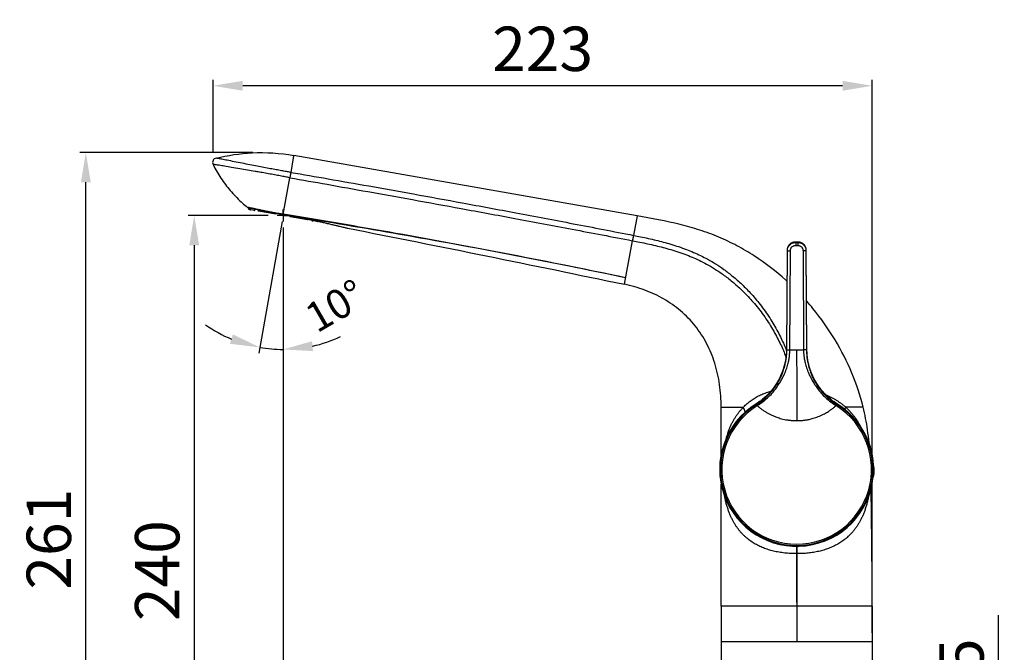
# Model space of a CAD drawing. Extents: x 1888 to 4618, y 511 to 2412.
# Drawn here: x 3298 to 3631, y 1430 to 1644 of the extents above; entities that cross this region are included whole.
import ezdxf

# ---------------------------------------------------------------- set-up
doc = ezdxf.new("R2010")
doc.units = 0
doc.header["$LTSCALE"] = 15
doc.header["$MEASUREMENT"] = 0
doc.header["$PDMODE"] = 4
doc.linetypes.add('CENTER', pattern=[0.6, 0.375, -0.075, 0.075, -0.075])
doc.layers.get('0').update_dxf_attribs({"linetype": 'CONTINUOUS'})
doc.layers.get('Defpoints').update_dxf_attribs({"linetype": 'CONTINUOUS'})
for name, color, linetype in [('_BLACK_HOLE', 7, 'CONTINUOUS'), ('AXIS', 7, 'CONTINUOUS'), ('DEF_LAYER_AXIS', 7, 'CONTINUOUS'), ('DEF_LAYER_ROUND_FEAT', 7, 'CONTINUOUS'), ('RUNDUNG', 7, 'CONTINUOUS')]:
    doc.layers.add(name, color=color, linetype=linetype)
doc.styles.add('ROMANS', font='romans')
doc.dimstyles.get("Standard").update_dxf_attribs({"dimtxt": 10, "dimasz": 10, "dimexe": 2, "dimexo": 2, "dimgap": 5, "dimtad": 1, "dimdec": 4, "dimzin": 0, "dimdsep": 46, "dimtxsty": 'ROMANS', "dimcen": 0, "dimclrd": 4, "dimclre": 4, "dimclrt": 3, "dimadec": 0, "dimazin": 0, "dimtfac": 1, "dimtdec": 4, "dimtmove": 0, "dimatfit": 3, "dimfxl": 1, "dimtolj": 1, "dimtzin": 0, "dimarcsym": 0})

# ---------------------------------------------------------------- blocks, each defined once
blk = doc.blocks.new('*D0')
at = {"color": 4, "lineweight": -2}
for p, q in [((3387.45, 1573.01), (3387.45, 1393.45)), ((3560.95, 1394.52), (3560.95, 1397.45)), ((3397.45, 1395.45), (3550.95, 1395.45))]:
    blk.add_line(p, q, dxfattribs=at)
at = {"color": 4}
for points in [[(3397.45, 1397.12), (3397.45, 1393.78), (3387.45, 1395.45)], [(3550.95, 1397.12), (3550.95, 1393.78), (3560.95, 1395.45)]]:
    blk.add_solid(points, dxfattribs=at)
at = {"layer": 'Defpoints', "color": 0}
for p in [(3387.45, 1575.01), (3560.95, 1395.45), (3560.95, 1392.52)]:
    blk.add_point(p, dxfattribs=at)
at = {"color": 3, "insert": (3474.2, 1407.95), "char_height": 15, "attachment_point": 5, "style": 'ROMANS'}
blk.add_mtext('\\A1;173.5', dxfattribs=at)
blk = doc.blocks.new('*D1')
at = {"color": 4, "lineweight": -2}
for p, q in [((3382.45, 1578.01), (3355.43, 1578.01)), ((3357.43, 1568.01), (3357.43, 1348.01)), ((3532.45, 1338.01), (3355.43, 1338.01))]:
    blk.add_line(p, q, dxfattribs=at)
at = {"color": 4}
for points in [[(3355.77, 1568.01), (3359.1, 1568.01), (3357.43, 1578.01)], [(3355.77, 1348.01), (3359.1, 1348.01), (3357.43, 1338.01)]]:
    blk.add_solid(points, dxfattribs=at)
at = {"layer": 'Defpoints', "color": 0}
for p in [(3384.45, 1578.01), (3357.43, 1338.01), (3534.45, 1338.01)]:
    blk.add_point(p, dxfattribs=at)
at = {"color": 3, "insert": (3344.93, 1458.01), "char_height": 15, "attachment_point": 5, "rotation": 90, "style": 'ROMANS'}
blk.add_mtext('\\A1;240', dxfattribs=at)
blk = doc.blocks.new('*D3')
at = {"color": 4, "lineweight": -2}
for p, q in [((3629.09, 1348.01), (3629.09, 1443.01)), ((3589.45, 1338.01), (3631.09, 1338.01)), ((3629.09, 1320.01), (3629.09, 1338.01)), ((3592.45, 1320.01), (3631.09, 1320.01)), ((3629.09, 1310.01), (3629.09, 1300.01))]:
    blk.add_line(p, q, dxfattribs=at)
at = {"color": 4}
for points in [[(3627.42, 1348.01), (3630.76, 1348.01), (3629.09, 1338.01)], [(3627.42, 1310.01), (3630.76, 1310.01), (3629.09, 1320.01)]]:
    blk.add_solid(points, dxfattribs=at)
at = {"layer": 'Defpoints', "color": 0}
for p in [(3587.45, 1338.01), (3590.45, 1320.01), (3629.09, 1320.01)]:
    blk.add_point(p, dxfattribs=at)
at = {"color": 3, "insert": (3616.59, 1400.51), "char_height": 15, "attachment_point": 5, "rotation": 90, "style": 'ROMANS'}
blk.add_mtext('\\A1;MAX.35', dxfattribs=at)
blk = doc.blocks.new('*D6')
at = {"color": 4, "lineweight": -2}
for p, q in [((3363.8, 1599.63), (3363.8, 1623.87)), ((3586.45, 1437.01), (3586.45, 1623.87)), ((3576.45, 1621.87), (3373.8, 1621.87))]:
    blk.add_line(p, q, dxfattribs=at)
at = {"color": 4}
for points in [[(3373.8, 1623.54), (3373.8, 1620.2), (3363.8, 1621.87)], [(3576.45, 1623.54), (3576.45, 1620.2), (3586.45, 1621.87)]]:
    blk.add_solid(points, dxfattribs=at)
at = {"layer": 'Defpoints', "color": 0}
for p in [(3363.8, 1621.87), (3363.8, 1597.63), (3586.45, 1435.01)]:
    blk.add_point(p, dxfattribs=at)
at = {"color": 3, "insert": (3475.13, 1634.37), "char_height": 15, "attachment_point": 5, "style": 'ROMANS'}
blk.add_mtext('\\A1;223', dxfattribs=at)
blk = doc.blocks.new('*D7')
at = {"color": 4, "lineweight": -2}
for p, q in [((3377.22, 1599.29), (3318.82, 1599.29)), ((3320.82, 1348.01), (3320.82, 1589.29)), ((3532.45, 1338.01), (3318.82, 1338.01))]:
    blk.add_line(p, q, dxfattribs=at)
at = {"color": 4}
for points in [[(3319.15, 1589.29), (3322.49, 1589.29), (3320.82, 1599.29)], [(3319.15, 1348.01), (3322.49, 1348.01), (3320.82, 1338.01)]]:
    blk.add_solid(points, dxfattribs=at)
at = {"layer": 'Defpoints', "color": 0}
for p in [(3320.82, 1599.29), (3379.22, 1599.29), (3534.45, 1338.01)]:
    blk.add_point(p, dxfattribs=at)
at = {"color": 3, "insert": (3308.32, 1468.65), "char_height": 15, "attachment_point": 5, "rotation": 90, "style": 'ROMANS'}
blk.add_mtext('\\A1;261', dxfattribs=at)
blk = doc.blocks.new('*D10')
at = {"color": 4}
for p, q in [((3387.1, 1576.04), (3379.25, 1531.49)), ((3387.45, 1574.01), (3387.45, 1530.77))]:
    blk.add_line(p, q, dxfattribs=at)
for start, end in [(234.6179, 247.3089), (282.6911, 295.3821), (260, 270)]:
    blk.add_arc((3387.45, 1578.01), 45.24, start, end, dxfattribs=at)
for points in [[(3370.47, 1537.87), (3369.53, 1534.67), (3379.6, 1533.46)], [(3397.57, 1532.22), (3397.21, 1535.53), (3387.45, 1532.77)]]:
    blk.add_solid(points, dxfattribs=at)
at = {"layer": 'Defpoints', "color": 0}
for p in [(3389.71, 1590.81), (3387.45, 1578.01), (3387.53, 1578.43), (3387.45, 1576.01), (3382.2, 1533.07)]:
    blk.add_point(p, dxfattribs=at)
at = {"color": 3, "insert": (3405.1, 1547.51), "char_height": 10, "attachment_point": 5, "rotation": 30.0619, "style": 'ROMANS'}
blk.add_mtext('\\A1;10°', dxfattribs=at)

msp = doc.modelspace()

# ---------------------------------------------------------------- linework, layer by layer
at = {"color": 7, "linetype": 'Continuous'}
for p, q in [((3375.78, 1580.66), (3375.74, 1580.38)), ((3377.63, 1579.74), (3375.98, 1580.03)), ((3376.24, 1580.59), (3376.19, 1580.3)), ((3378.01, 1580.22), (3377.97, 1579.98)), ((3378.02, 1580.22), (3378.12, 1580.2)), ((3379.07, 1579.97), (3379.04, 1579.8)), ((3384.98, 1578.44), (3379.2, 1579.46)), ((3379.96, 1579.76), (3379.94, 1579.64)), ((3379.97, 1579.76), (3380.38, 1579.66)), ((3380.38, 1579.66), (3384.29, 1578.97)), ((3384.67, 1578.9), (3384.66, 1578.8)), ((3385.12, 1578.82), (3385.1, 1578.73)), ((3389.92, 1577.96), (3389.9, 1577.88)), ((3395.7, 1576.55), (3389.92, 1577.57)), ((3390.91, 1577.77), (3390.9, 1577.7)), ((3391.54, 1577.65), (3391.53, 1577.59)), ((3395.76, 1576.83), (3395.96, 1576.79)), ((3397.26, 1576.52), (3397.54, 1576.46)), ((3397.27, 1576.28), (3397.45, 1576.24)), ((3398.92, 1575.98), (3397.51, 1576.23)), ((3397.54, 1576.46), (3397.56, 1576.45)), ((3397.56, 1576.45), (3397.72, 1576.42)), ((3398.67, 1576.22), (3398.79, 1576.19)), ((3398.79, 1576.19), (3398.95, 1576.15)), ((3398.95, 1576.15), (3398.96, 1576.15)), ((3398.96, 1576.15), (3399.24, 1576.09)), ((3399.24, 1576.09), (3399.58, 1576.02)), ((3561.4, 1569.04), (3560.5, 1569.04)), ((3557.7, 1566.26), (3557.53, 1532.82)), ((3564.38, 1532.82), (3564.2, 1566.26)), ((3535.45, 1497.09), (3535.44, 1513.27)), ((3535.45, 1446.01), (3535.45, 1487.23)), ((3535.45, 1446.01), (3535.45, 1338.01)), ((3584.27, 1446.01), (3560.95, 1446.01)), ((3586.45, 1446.01), (3586.45, 1338.01)), ((3586.45, 1434.01), (3535.45, 1434.01))]:
    msp.add_line(p, q, dxfattribs=at)
at = {"color": 9, "linetype": 'Continuous'}
for p, q in [((3375.74, 1580.38), (3376.19, 1580.3)), ((3379.94, 1579.64), (3384.66, 1578.8)), ((3387.52, 1578.39), (3387.53, 1578.43)), ((3390.9, 1577.7), (3389.9, 1577.88)), ((3391.53, 1577.59), (3395.13, 1576.96)), ((3560.61, 1568.93), (3560.5, 1569.04)), ((3560.61, 1568.93), (3560.61, 1567.93)), ((3560.61, 1568.93), (3561.29, 1568.93)), ((3560.61, 1567.93), (3561.29, 1567.93)), ((3561.29, 1568.93), (3561.4, 1569.04)), ((3561.29, 1568.93), (3561.29, 1567.93)), ((3557.63, 1532.63), (3557.81, 1566.15)), ((3557.81, 1566.15), (3557.7, 1566.26)), ((3557.81, 1566.15), (3558.81, 1566.14)), ((3558.63, 1532.63), (3558.81, 1566.14)), ((3564.09, 1566.15), (3563.09, 1566.14)), ((3563.09, 1566.14), (3563.27, 1532.63)), ((3564.09, 1566.15), (3564.2, 1566.26)), ((3564.09, 1566.15), (3564.27, 1532.63)), ((3557.53, 1532.82), (3557.63, 1532.63)), ((3557.63, 1532.63), (3558.63, 1532.63)), ((3557.63, 1532.62), (3557.63, 1532.63)), ((3557.63, 1532.62), (3558.63, 1532.62)), ((3558.63, 1532.62), (3558.63, 1532.63)), ((3558.63, 1532.62), (3563.27, 1532.62)), ((3564.27, 1532.63), (3563.27, 1532.63)), ((3563.27, 1532.63), (3563.27, 1532.62)), ((3564.27, 1532.62), (3563.27, 1532.62)), ((3564.27, 1532.63), (3564.38, 1532.82)), ((3564.27, 1532.63), (3564.27, 1532.62)), ((3564.45, 1531.17), (3564.44, 1531.27)), ((3565.55, 1525.84), (3565.53, 1525.9)), ((3565.96, 1524.75), (3565.94, 1524.79)), ((3566.38, 1523.76), (3566.37, 1523.79)), ((3554.15, 1521.25), (3554.14, 1521.23)), ((3555.11, 1522.91), (3555.11, 1522.91)), ((3566.78, 1522.94), (3566.78, 1522.95)), ((3567.75, 1521.24), (3567.72, 1521.3)), ((3551.74, 1518.11), (3551.74, 1518.11)), ((3553, 1519.6), (3552.98, 1519.57)), ((3568.91, 1519.59), (3568.88, 1519.62)), ((3570.16, 1518.11), (3570.16, 1518.11)), ((3547.17, 1514.3), (3547.3, 1514.09)), ((3547.3, 1514.09), (3547.4, 1514.15)), ((3547.3, 1514.09), (3547.54, 1513.71)), ((3547.54, 1513.71), (3547.64, 1513.78)), ((3574.26, 1513.78), (3574.37, 1513.71)), ((3574.6, 1514.09), (3574.37, 1513.71)), ((3574.5, 1514.15), (3574.6, 1514.09)), ((3574.6, 1514.09), (3574.73, 1514.3)), ((3560.95, 1446.01), (3535.45, 1446.01)), ((3560.95, 1446.01), (3560.95, 1434.01)), ((3586.45, 1446.01), (3584.27, 1446.01))]:
    msp.add_line(p, q, dxfattribs=at)
at = {"color": 7, "linetype": 'Continuous'}
for points in [[(3560.5, 1569.04), (3560.1, 1569.01), (3559.61, 1568.9), (3559.14, 1568.69), (3558.72, 1568.4), (3558.36, 1568.04), (3558.07, 1567.63), (3557.86, 1567.16), (3557.73, 1566.67), (3557.7, 1566.26)], [(3564.2, 1566.26), (3564.17, 1566.66), (3564.05, 1567.15), (3563.84, 1567.62), (3563.55, 1568.04), (3563.19, 1568.4), (3562.77, 1568.68), (3562.31, 1568.89), (3561.81, 1569.01), (3561.4, 1569.04)], [(3557.53, 1532.82), (3557.47, 1531.34), (3557.31, 1529.86), (3557.07, 1528.48), (3556.76, 1527.19), (3556.4, 1525.98), (3555.99, 1524.86), (3555.54, 1523.81), (3555.11, 1522.91)], [(3566.78, 1522.95), (3566.37, 1523.78), (3565.95, 1524.77), (3565.55, 1525.86), (3565.18, 1527.03), (3564.87, 1528.32), (3564.61, 1529.71), (3564.44, 1531.24), (3564.38, 1532.82)], [(3555.11, 1522.91), (3554.15, 1521.24), (3552.99, 1519.58), (3551.74, 1518.11)], [(3570.16, 1518.11), (3568.9, 1519.6), (3567.74, 1521.26), (3566.78, 1522.95)]]:
    msp.add_lwpolyline(points, dxfattribs=at)
for centre, radius, start, end in [((3376.63, 1582.36), 2, 229.6466, 236.78), ((3376.03, 1580.33), 0.3, 170, 260), ((3398.98, 1576.28), 0.3, 260, 321.9089), ((3560.95, 1492.26), 26, 122.0035, 354.3639), ((3560.95, 1492.26), 26, 3.0278, 57.9965)]:
    msp.add_arc(centre, radius, start, end, dxfattribs=at)
at = {"color": 9, "linetype": 'Continuous'}
for radius, start, end in [(25.74, 122.0161, 57.9839), (25.3, 122.016, 57.984), (26, 2.7878, 3.0278), (26, 354.3639, 354.4634)]:
    msp.add_arc((3560.95, 1492.26), radius, start, end, dxfattribs=at)
at = {"color": 7, "linetype": 'Continuous'}
for points, start_tangent, end_tangent in [([(3375.54, 1580.69), (3375.63, 1580.68)], (0.994568, -0.104086), (0.992714, -0.120493)), ([(3375.63, 1580.68), (3375.78, 1580.66)], (0.992714, -0.120493), (0.990268, -0.139174)), ([(3375.78, 1580.66), (3375.95, 1580.64)], (0.990268, -0.139174), (0.988106, -0.153777)), ([(3375.95, 1580.64), (3376.48, 1580.55), (3377.21, 1580.4), (3378.02, 1580.22)], (0.988106, -0.153777), (0.974788, -0.223134)), ([(3376.19, 1580.3), (3376.2, 1580.14), (3376.29, 1580.02), (3376.42, 1579.95)], (-0.173648, -0.984808), (0.984808, -0.173648)), ([(3377.63, 1579.74), (3377.78, 1579.75), (3377.9, 1579.84), (3377.97, 1579.98)], (0.984808, -0.173648), (0.173648, 0.984808)), ([(3378.12, 1580.2), (3379.19, 1579.95), (3379.97, 1579.76)], (0.974435, -0.22467), (0.97235, -0.233529)), ([(3379.04, 1579.8), (3379.04, 1579.64), (3379.1, 1579.52), (3379.2, 1579.46)], (-0.173648, -0.984808), (0.984808, -0.173648)), ([(3379.94, 1579.64), (3379.94, 1579.48), (3379.99, 1579.36), (3380.08, 1579.31)], (-0.173648, -0.984808), (0.984808, -0.173648)), ([(3384.29, 1578.97), (3385.37, 1578.77), (3386.47, 1578.57), (3387.52, 1578.39)], (0.982974, -0.183744), (0.985485, -0.169761)), ([(3384.66, 1578.8), (3384.64, 1578.66), (3384.65, 1578.54), (3384.68, 1578.5)], (-0.173648, -0.984808), (0.984808, -0.173648)), ([(3384.98, 1578.44), (3385.02, 1578.48), (3385.07, 1578.58), (3385.1, 1578.73)], (0.984808, -0.173648), (0.173648, 0.984808)), ([(3387.52, 1578.39), (3388.03, 1578.3), (3388.5, 1578.22), (3388.92, 1578.14), (3389.31, 1578.07), (3389.66, 1578.01), (3389.97, 1577.95), (3390.27, 1577.89), (3390.53, 1577.84), (3390.78, 1577.8), (3391.02, 1577.75), (3391.24, 1577.71), (3391.44, 1577.67), (3391.64, 1577.63), (3391.83, 1577.6), (3392, 1577.57), (3392.16, 1577.53), (3392.31, 1577.5), (3392.46, 1577.48), (3392.59, 1577.45), (3392.72, 1577.43), (3392.83, 1577.41), (3392.94, 1577.39)], (0.985484, -0.169768), (0.982677, -0.185328)), ([(3389.92, 1577.57), (3389.89, 1577.62), (3389.89, 1577.73), (3389.9, 1577.88)], (-0.984808, 0.173648), (0.173648, 0.984808)), ([(3390.95, 1577.39), (3390.9, 1577.44), (3390.88, 1577.55), (3390.9, 1577.7)], (-0.984808, 0.173648), (0.173648, 0.984808)), ([(3391.53, 1577.59), (3391.49, 1577.45), (3391.43, 1577.35), (3391.38, 1577.32)], (-0.173648, -0.984808), (-0.984808, 0.173648)), ([(3392.94, 1577.39), (3393.85, 1577.21), (3394.74, 1577.04), (3394.86, 1577.01)], (0.982677, -0.185328), (0.980689, -0.195575)), ([(3394.86, 1577.01), (3395.62, 1576.86), (3395.76, 1576.83)], (0.980689, -0.195575), (0.979765, -0.200152)), ([(3395.96, 1576.79), (3395.91, 1576.67), (3395.82, 1576.57), (3395.7, 1576.55)], (-0.225536, -0.974235), (-0.984808, 0.173648)), ([(3395.96, 1576.79), (3396.54, 1576.67), (3397.26, 1576.52)], (0.979559, -0.201157), (0.978276, -0.207305)), ([(3397.15, 1576.33), (3397.14, 1576.34), (3397.05, 1576.47), (3397.04, 1576.56)], (-0.800161, 0.599786), (-0.012816, 0.999918)), ([(3397.27, 1576.28), (3397.15, 1576.33)], (-0.984808, 0.173648), (-0.800161, 0.599786)), ([(3397.51, 1576.23), (3397.38, 1576.3), (3397.29, 1576.43), (3397.27, 1576.51)], (-0.984808, 0.173648), (-0.045259, 0.998975)), ([(3397.72, 1576.42), (3398.67, 1576.22)], (0.977845, -0.209331), (0.976975, -0.213355)), ([(3398.9, 1576.03), (3398.75, 1576.02)], (-0.938209, -0.34607), (-0.984808, 0.173648)), ([(3399.04, 1576.13), (3399.03, 1576.12), (3398.9, 1576.03)], (-0.589877, -0.807493), (-0.938209, -0.34607)), ([(3399.58, 1576.02), (3399.95, 1575.93), (3401.33, 1575.62), (3402.75, 1575.29), (3404.14, 1574.97), (3405.41, 1574.67), (3406.48, 1574.41), (3407.34, 1574.21), (3408, 1574.05), (3408.52, 1573.92), (3408.92, 1573.83), (3409.19, 1573.77), (3409.34, 1573.74), (3409.38, 1573.73)], (0.9762, -0.216871), (0.977722, -0.209905)), ([(3409.38, 1573.73), (3502.76, 1554.78)], (0.981202, -0.192985), (0.978823, -0.204708)), ([(3550.67, 1517.01), (3550.12, 1516.51), (3549.56, 1516.03), (3548.99, 1515.57), (3548.4, 1515.13), (3547.79, 1514.71), (3547.17, 1514.3)], (-0.725005, -0.688743), (-0.848015, -0.529972)), ([(3551.74, 1518.11), (3551.57, 1517.92), (3551.38, 1517.72), (3551.17, 1517.51), (3550.93, 1517.27), (3550.67, 1517.01)], (-0.677194, -0.735805), (-0.725006, -0.688742)), ([(3571.24, 1517.01), (3570.97, 1517.27), (3570.73, 1517.51), (3570.52, 1517.72), (3570.33, 1517.92), (3570.16, 1518.11)], (-0.725006, 0.688742), (-0.677194, 0.735805)), ([(3574.73, 1514.3), (3574.11, 1514.71), (3573.5, 1515.13), (3572.91, 1515.57), (3572.33, 1516.04), (3571.77, 1516.52), (3571.24, 1517.01)], (-0.848015, 0.529972), (-0.725005, 0.688743)), ([(3585.4, 1501.27), (3584.89, 1505.6), (3583.41, 1513.27)], (-0.096034, 0.995378), (-0.242525, 0.970145)), ([(3586.45, 1446.01), (3586.36, 1464.5), (3586.26, 1473.74), (3586.21, 1478.37), (3586.15, 1483.01), (3586.11, 1485.8)], (0, 1), (-0.015051, 0.999887))]:
    msp.add_spline(points, degree=3, dxfattribs=dict(at, start_tangent=start_tangent, end_tangent=end_tangent))
at = {"color": 9, "linetype": 'Continuous'}
for points, start_tangent, end_tangent in [([(3503.17, 1556.98), (3466.08, 1564.44), (3429.17, 1571.24), (3392.94, 1577.39)], (-0.978714, 0.205231), (-0.986908, 0.161287)), ([(3560.5, 1569.04), (3560.35, 1569.04), (3560.19, 1569.02), (3560.03, 1569), (3559.88, 1568.97), (3559.73, 1568.93), (3559.58, 1568.89), (3559.43, 1568.83), (3559.29, 1568.77), (3559.15, 1568.7), (3559.02, 1568.62), (3558.89, 1568.53), (3558.76, 1568.44), (3558.64, 1568.33), (3558.53, 1568.23), (3558.42, 1568.11), (3558.32, 1567.99), (3558.22, 1567.87), (3558.14, 1567.74), (3558.06, 1567.61), (3557.98, 1567.47), (3557.92, 1567.32), (3557.86, 1567.18), (3557.81, 1567.03), (3557.77, 1566.88), (3557.74, 1566.72), (3557.72, 1566.57), (3557.71, 1566.41), (3557.7, 1566.26)], (-1, -0.000027), (-0.005262, -0.999986)), ([(3557.81, 1566.15), (3557.85, 1566.63), (3557.98, 1567.1), (3558.19, 1567.54), (3558.47, 1567.94), (3558.82, 1568.28), (3559.21, 1568.56), (3559.66, 1568.77), (3560.13, 1568.89), (3560.61, 1568.93)], (0.005287, 0.999986), (1, 0.00005)), ([(3558.81, 1566.14), (3558.84, 1566.45), (3558.92, 1566.76), (3559.05, 1567.04), (3559.23, 1567.29), (3559.46, 1567.52), (3559.71, 1567.69), (3560, 1567.83), (3560.3, 1567.91), (3560.61, 1567.93)], (0.005338, 0.999986), (1, 0.000102)), ([(3561.29, 1568.93), (3561.78, 1568.89), (3562.25, 1568.77), (3562.69, 1568.56), (3563.09, 1568.28), (3563.43, 1567.94), (3563.71, 1567.54), (3563.92, 1567.1), (3564.05, 1566.63), (3564.09, 1566.15)], (1, -0.000051), (0.005286, -0.999986)), ([(3561.29, 1567.93), (3561.6, 1567.91), (3561.91, 1567.83), (3562.19, 1567.69), (3562.45, 1567.52), (3562.67, 1567.29), (3562.85, 1567.04), (3562.98, 1566.76), (3563.06, 1566.45), (3563.09, 1566.14)], (1, -0.000102), (0.005338, -0.999986)), ([(3564.2, 1566.26), (3564.2, 1566.41), (3564.18, 1566.57), (3564.16, 1566.72), (3564.13, 1566.88), (3564.09, 1567.03), (3564.04, 1567.18), (3563.98, 1567.32), (3563.92, 1567.47), (3563.85, 1567.61), (3563.77, 1567.74), (3563.68, 1567.87), (3563.59, 1567.99), (3563.48, 1568.11), (3563.38, 1568.23), (3563.26, 1568.33), (3563.14, 1568.44), (3563.02, 1568.53), (3562.89, 1568.62), (3562.75, 1568.7), (3562.61, 1568.77), (3562.47, 1568.83), (3562.32, 1568.89), (3562.17, 1568.93), (3562.02, 1568.97), (3561.87, 1569), (3561.71, 1569.02), (3561.56, 1569.04), (3561.4, 1569.04)], (-0.005263, 0.999986), (-1, 0.000026)), ([(3547.4, 1514.15), (3549.02, 1515.27), (3550.8, 1516.79), (3552.26, 1518.33), (3553.43, 1519.79), (3554.36, 1521.18), (3555.09, 1522.46), (3555.67, 1523.64), (3556.13, 1524.75), (3556.5, 1525.75), (3556.78, 1526.67), (3557.01, 1527.52), (3557.19, 1528.32), (3557.32, 1529.04), (3557.42, 1529.71), (3557.5, 1530.31), (3557.55, 1530.86), (3557.59, 1531.35), (3557.62, 1531.81), (3557.63, 1532.23), (3557.63, 1532.62)], (0.845108, 0.534596), (0.005657, 0.999984)), ([(3547.64, 1513.78), (3549.3, 1514.91), (3551.13, 1516.45), (3552.66, 1518), (3553.87, 1519.48), (3554.86, 1520.89), (3555.64, 1522.18), (3556.29, 1523.39), (3556.82, 1524.52), (3557.24, 1525.54), (3557.58, 1526.48), (3557.86, 1527.36), (3558.08, 1528.18), (3558.25, 1528.93), (3558.38, 1529.61), (3558.47, 1530.23), (3558.54, 1530.8), (3558.58, 1531.31), (3558.61, 1531.78), (3558.63, 1532.21), (3558.63, 1532.62)], (0.850074, 0.526663), (0.005751, 0.999983)), ([(3557.47, 1531.34), (3557.4, 1530.61), (3557.31, 1529.87), (3557.2, 1529.14), (3557.06, 1528.42), (3556.89, 1527.7), (3556.71, 1526.99), (3556.51, 1526.33), (3556.33, 1525.77), (3556.15, 1525.27), (3555.99, 1524.85), (3555.84, 1524.48), (3555.7, 1524.15), (3555.57, 1523.86), (3555.54, 1523.8)], (-0.072508, -0.997368), (-0.416858, -0.908972)), ([(3557.53, 1532.82), (3557.51, 1532.08), (3557.47, 1531.34)], (-0.00523, -0.999986), (-0.072508, -0.997368)), ([(3560.92, 1532.62), (3560.95, 1525.71), (3560.96, 1519.21), (3560.96, 1513.44), (3560.95, 1508.7)], (0.004367, -0.99999), (-0.002787, -0.999996)), ([(3563.27, 1532.62), (3563.27, 1532.22), (3563.29, 1531.79), (3563.32, 1531.32), (3563.36, 1530.81), (3563.43, 1530.25), (3563.52, 1529.64), (3563.65, 1528.96), (3563.81, 1528.21), (3564.03, 1527.4), (3564.31, 1526.52), (3564.65, 1525.59), (3565.07, 1524.56), (3565.59, 1523.44), (3566.23, 1522.23), (3567.02, 1520.93), (3568, 1519.53), (3569.21, 1518.05), (3570.72, 1516.49), (3572.56, 1514.94), (3574.26, 1513.78)], (0.00575, -0.999983), (0.850072, -0.526667)), ([(3564.27, 1532.62), (3564.27, 1532.23), (3564.29, 1531.82), (3564.31, 1531.37), (3564.35, 1530.87), (3564.4, 1530.33), (3564.47, 1529.73), (3564.58, 1529.08), (3564.71, 1528.35), (3564.89, 1527.56), (3565.11, 1526.71), (3565.39, 1525.8), (3565.75, 1524.79), (3566.21, 1523.69), (3566.79, 1522.5), (3567.52, 1521.23), (3568.44, 1519.84), (3569.6, 1518.38), (3571.06, 1516.83), (3572.85, 1515.3), (3574.5, 1514.15)], (0.005657, -0.999984), (0.845107, -0.534598)), ([(3564.44, 1531.27), (3564.43, 1531.36), (3564.39, 1532.09), (3564.38, 1532.82)], (-0.075642, 0.997135), (-0.00523, 0.999986)), ([(3564.61, 1529.76), (3564.59, 1529.9), (3564.5, 1530.63), (3564.45, 1531.17)], (-0.144169, 0.989553), (-0.080305, 0.99677)), ([(3564.63, 1529.62), (3564.61, 1529.76)], (-0.150828, 0.98856), (-0.144169, 0.989553)), ([(3564.86, 1528.36), (3564.84, 1528.46), (3564.7, 1529.18), (3564.63, 1529.62)], (-0.208048, 0.978119), (-0.150828, 0.98856)), ([(3564.89, 1528.22), (3564.86, 1528.36)], (-0.214189, 0.976792), (-0.208048, 0.978119)), ([(3565.53, 1525.9), (3565.38, 1526.37), (3565.18, 1527.03), (3565, 1527.74), (3564.89, 1528.22)], (-0.319899, 0.947452), (-0.214189, 0.976792)), ([(3555.54, 1523.8), (3555.45, 1523.6), (3555.33, 1523.36), (3555.22, 1523.13), (3555.11, 1522.91)], (-0.416858, -0.908972), (-0.459117, -0.888376)), ([(3565.94, 1524.79), (3565.91, 1524.85), (3565.75, 1525.29), (3565.57, 1525.8), (3565.55, 1525.84)], (-0.370332, 0.9289), (-0.322541, 0.946555)), ([(3566.37, 1523.79), (3566.34, 1523.86), (3566.21, 1524.14), (3566.07, 1524.47), (3565.96, 1524.75)], (-0.417082, 0.908869), (-0.372285, 0.928119)), ([(3566.78, 1522.94), (3566.68, 1523.15), (3566.57, 1523.37), (3566.46, 1523.6), (3566.38, 1523.76)], (-0.457351, 0.889286), (-0.418231, 0.908341)), ([(3554.14, 1521.23), (3554.13, 1521.21), (3553.76, 1520.64), (3553.37, 1520.09), (3553, 1519.6)], (-0.535402, -0.844597), (-0.609549, -0.792748)), ([(3555.11, 1522.91), (3554.8, 1522.35), (3554.48, 1521.78), (3554.15, 1521.25)], (-0.459117, -0.888376), (-0.534573, -0.845122)), ([(3567.72, 1521.3), (3567.44, 1521.75), (3567.1, 1522.35), (3566.78, 1522.94)], (-0.532497, 0.846432), (-0.457351, 0.889286)), ([(3568.88, 1519.62), (3568.56, 1520.06), (3568.17, 1520.61), (3567.8, 1521.17), (3567.75, 1521.24)], (-0.608615, 0.793465), (-0.535006, 0.844848)), ([(3552.98, 1519.57), (3552.96, 1519.55), (3552.54, 1519.02), (3552.13, 1518.54), (3551.74, 1518.11)], (-0.610678, -0.791879), (-0.677193, -0.735806)), ([(3570.16, 1518.11), (3569.75, 1518.56), (3569.35, 1519.04), (3568.95, 1519.54), (3568.91, 1519.59)], (-0.677192, 0.735806), (-0.610322, 0.792154)), ([(3547.4, 1514.15), (3547.42, 1514.12), (3547.47, 1514.04), (3547.54, 1513.93), (3547.64, 1513.78)], (0.802474, -0.596688), (0.538401, -0.842689)), ([(3547.64, 1513.78), (3548.02, 1513.45), (3548.41, 1513.13), (3548.8, 1512.81), (3549.21, 1512.51), (3549.63, 1512.21), (3550.06, 1511.93), (3550.49, 1511.65), (3550.94, 1511.39), (3551.4, 1511.13), (3551.87, 1510.88), (3552.35, 1510.65), (3552.84, 1510.42), (3553.36, 1510.2), (3553.94, 1509.97), (3554.62, 1509.73), (3555.4, 1509.49), (3556.31, 1509.25), (3557.34, 1509.03), (3558.5, 1508.85), (3559.73, 1508.74), (3560.95, 1508.7)], (0.745647, -0.666342), (1, 0.000024)), ([(3560.95, 1508.7), (3561.42, 1508.71), (3561.89, 1508.72), (3562.36, 1508.75), (3562.83, 1508.79), (3563.3, 1508.84), (3563.77, 1508.9), (3564.29, 1508.98), (3564.85, 1509.09), (3565.48, 1509.22), (3566.18, 1509.4), (3566.95, 1509.62), (3567.79, 1509.91), (3568.67, 1510.25), (3569.55, 1510.65), (3570.36, 1511.05), (3571.06, 1511.45), (3571.66, 1511.81), (3572.18, 1512.15), (3572.63, 1512.47), (3573.05, 1512.78), (3573.47, 1513.1), (3573.87, 1513.44), (3574.26, 1513.78)], (1, 0.000027), (0.745662, 0.666325)), ([(3574.5, 1514.15), (3574.49, 1514.12), (3574.44, 1514.04), (3574.36, 1513.93), (3574.26, 1513.78)], (-0.802161, -0.597108), (-0.5384, -0.84269)), ([(3560.89, 1463.76), (3560.9, 1461.67), (3560.91, 1459.44), (3560.91, 1457.05), (3560.92, 1454.52), (3560.93, 1451.83), (3560.94, 1449), (3560.95, 1446.01)], (0.003645, -0.999993), (0.003341, -0.999994)), ([(3561.01, 1463.76), (3561.01, 1461.67), (3561, 1459.44), (3560.99, 1457.05), (3560.98, 1454.52), (3560.97, 1451.83), (3560.96, 1449), (3560.95, 1446.01)], (-0.003665, -0.999993), (-0.003341, -0.999994))]:
    msp.add_spline(points, degree=3, dxfattribs=dict(at, start_tangent=start_tangent, end_tangent=end_tangent))
at = {"layer": '_BLACK_HOLE', "color": 9, "linetype": 'Continuous'}
msp.add_line((3391.04, 1598.34), (3390.89, 1597.53), dxfattribs=at)
at = {"layer": '_BLACK_HOLE', "color": 7, "linetype": 'Continuous'}
msp.add_line((3507.04, 1577.89), (3391.04, 1598.34), dxfattribs=at)
for points, start_tangent, end_tangent in [([(3557.65, 1555.86), (3557.27, 1556.21), (3546.61, 1564.37), (3540.77, 1567.8), (3534.64, 1570.72), (3528.23, 1573.1), (3521.55, 1574.97), (3507.04, 1577.89)], (-0.73927, 0.673409), (-0.984805, 0.173664)), ([(3535.44, 1513.27), (3534.91, 1520.9), (3533.28, 1528.12), (3530.52, 1534.8), (3526.64, 1540.75), (3521.75, 1545.8), (3518.97, 1547.94), (3516.01, 1549.83), (3512.89, 1551.45), (3509.62, 1552.81), (3502.76, 1554.78)], (-0.000144, 1), (-0.978823, 0.204708)), ([(3583.41, 1513.27), (3579.6, 1524.75), (3573.91, 1535.99), (3566.43, 1546.61), (3564.33, 1549.08)], (-0.242525, 0.970145), (-0.661876, 0.749614))]:
    msp.add_spline(points, degree=3, dxfattribs=dict(at, start_tangent=start_tangent, end_tangent=end_tangent))
at = {"layer": 'AXIS', "color": 7, "linetype": 'Continuous'}
for points, start_tangent, end_tangent in [([(3586.69, 1494.03), (3586.69, 1494.08), (3586.68, 1494.26), (3586.68, 1494.35), (3586.68, 1494.35)], (-0.011694, 0.999932), (0.975892, -0.218252)), ([(3586.68, 1494.35), (3586.69, 1494.34), (3586.71, 1494.25), (3586.73, 1494.06), (3586.75, 1493.93)], (0.975892, -0.218252), (0.078776, -0.996892)), ([(3586.72, 1491.76), (3586.73, 1492.23), (3586.72, 1492.69), (3586.72, 1493.12), (3586.71, 1493.5), (3586.7, 1493.83), (3586.69, 1494.03)], (0.019497, 0.99981), (-0.011694, 0.999932)), ([(3586.6, 1489.37), (3586.6, 1489.44), (3586.62, 1489.69), (3586.64, 1490.02), (3586.66, 1490.4), (3586.69, 1490.82), (3586.71, 1491.28), (3586.72, 1491.76)], (-0.019959, 0.999801), (0.019497, 0.99981)), ([(3586.59, 1489.17), (3586.58, 1489.17), (3586.58, 1489.26), (3586.6, 1489.37)], (-0.998857, 0.047788), (-0.019959, 0.999801)), ([(3586.64, 1489.43), (3586.61, 1489.26), (3586.59, 1489.17), (3586.59, 1489.17)], (-0.258194, -0.966093), (-0.998857, 0.047788))]:
    msp.add_spline(points, degree=3, dxfattribs=dict(at, start_tangent=start_tangent, end_tangent=end_tangent))
at = {"layer": 'DEF_LAYER_AXIS', "color": 7, "linetype": 'CENTER'}
for q in [(3387.45, 1580.01), (3385.45, 1578.01), (3387.45, 1576.01), (3389.45, 1578.01)]:
    msp.add_line((3387.45, 1578.01), q, dxfattribs=at)
at = {"layer": 'DEF_LAYER_ROUND_FEAT', "color": 7, "linetype": 'Continuous'}
msp.add_line((3390.89, 1597.53), (3390.03, 1592.61), dxfattribs=at)
at = {"layer": 'DEF_LAYER_ROUND_FEAT', "color": 9, "linetype": 'Continuous'}
for p, q in [((3387.53, 1578.43), (3389.71, 1590.81)), ((3375.56, 1580.79), (3375.34, 1580.84)), ((3380.4, 1579.76), (3379.98, 1579.84)), ((3384.52, 1578.95), (3384.3, 1578.99)), ((3507.04, 1577.89), (3505.83, 1571.33)), ((3505.83, 1571.33), (3505.86, 1571.33)), ((3502.76, 1554.78), (3505.49, 1569.51)), ((3505.46, 1569.52), (3505.49, 1569.51)), ((3535.44, 1513.27), (3542.98, 1513.27)), ((3583.41, 1513.27), (3577.51, 1513.27)), ((3561.01, 1463.76), (3560.97, 1463.76))]:
    msp.add_line(p, q, dxfattribs=at)
at = {"layer": 'DEF_LAYER_ROUND_FEAT', "color": 7, "linetype": 'Continuous'}
msp.add_arc((3365.16, 1595.98), 1.5, 103.3333, 205.9341, dxfattribs=at)
for points, start_tangent, end_tangent in [([(3364.81, 1597.44), (3376.97, 1599.21), (3391.04, 1598.34)], (0.973046, 0.230613), (0.984805, -0.173664)), ([(3363.81, 1595.33), (3364.15, 1594.63), (3365.42, 1592.33), (3368.37, 1587.99), (3371.85, 1584.07), (3373.74, 1582.25), (3375.34, 1580.84)], (0.437338, -0.899297), (0.762066, -0.6475))]:
    msp.add_spline(points, degree=3, dxfattribs=dict(at, start_tangent=start_tangent, end_tangent=end_tangent))
at = {"layer": 'DEF_LAYER_ROUND_FEAT', "color": 9, "linetype": 'Continuous'}
for points, start_tangent, end_tangent in [([(3390.03, 1592.61), (3388.58, 1592.87), (3386.93, 1593.16), (3385.11, 1593.5), (3383.14, 1593.86), (3381, 1594.26), (3378.7, 1594.7), (3376.23, 1595.18), (3373.63, 1595.69), (3370.94, 1596.22), (3368.56, 1596.69), (3366.8, 1597.04), (3365.64, 1597.28), (3365, 1597.4), (3364.81, 1597.44)], (-0.984799, 0.173696), (-0.980745, 0.195295)), ([(3379.43, 1592.7), (3377.99, 1592.95), (3375.46, 1593.39), (3372.8, 1593.84), (3370.06, 1594.3), (3367.64, 1594.7), (3365.84, 1595), (3364.66, 1595.19), (3364.01, 1595.3), (3363.81, 1595.33)], (-0.98491, 0.173065), (-0.988136, 0.15358)), ([(3389.71, 1590.81), (3388.2, 1591.1), (3386.49, 1591.42), (3384.6, 1591.77), (3382.56, 1592.14), (3380.36, 1592.54), (3379.43, 1592.7)], (-0.982226, 0.187702), (-0.98491, 0.173065)), ([(3390.03, 1592.61), (3389.99, 1592.36), (3389.94, 1592.03), (3389.87, 1591.63), (3389.8, 1591.22), (3389.71, 1590.81)], (-0.119957, -0.992779), (-0.248465, -0.968641)), ([(3389.71, 1590.81), (3402.29, 1588.58), (3416.07, 1586.12), (3431.14, 1583.41), (3447.64, 1580.4), (3465.72, 1577.05), (3485.13, 1573.4), (3505.46, 1569.52)], (0.984572, -0.17498), (0.982134, -0.188183)), ([(3390.03, 1592.61), (3402.63, 1590.44), (3416.42, 1588.02), (3431.5, 1585.32), (3448, 1582.3), (3466.1, 1578.94), (3485.5, 1575.27), (3505.83, 1571.33)], (0.985799, -0.167927), (0.981367, -0.19214)), ([(3378.02, 1580.26), (3377.88, 1580.29), (3376.69, 1580.54), (3375.91, 1580.71), (3375.56, 1580.79)], (-0.977877, 0.209181), (-0.976906, 0.213669)), ([(3379.98, 1579.84), (3379.43, 1579.96), (3378.02, 1580.26)], (-0.979191, 0.20294), (-0.977877, 0.209181)), ([(3384.3, 1578.99), (3382.87, 1579.26), (3381.15, 1579.61), (3380.4, 1579.76)], (-0.983068, 0.183239), (-0.979498, 0.201452)), ([(3385.12, 1578.84), (3384.52, 1578.95)], (-0.984043, 0.177928), (-0.983327, 0.181849)), ([(3387.53, 1578.43), (3386.09, 1578.67), (3385.12, 1578.84)], (-0.987481, 0.157737), (-0.984043, 0.177928)), ([(3392.97, 1577.55), (3387.53, 1578.43)], (-0.987003, 0.160704), (-0.987404, 0.158219)), ([(3503.17, 1556.98), (3464.21, 1564.83), (3425.49, 1572.01), (3392.97, 1577.55)], (-0.978714, 0.205231), (-0.987003, 0.160704)), ([(3505.83, 1571.33), (3505.77, 1571.04), (3505.69, 1570.69), (3505.61, 1570.3), (3505.53, 1569.9), (3505.46, 1569.52)], (-0.20356, -0.979063), (-0.197716, -0.980259)), ([(3505.86, 1571.33), (3505.8, 1571.04), (3505.73, 1570.68), (3505.65, 1570.29), (3505.57, 1569.89), (3505.49, 1569.51)], (-0.203613, -0.979051), (-0.197792, -0.980244)), ([(3505.86, 1571.33), (3508.24, 1570.85), (3510.8, 1570.3), (3513.4, 1569.69), (3515.88, 1569.06), (3518.41, 1568.35), (3521.05, 1567.51), (3523.68, 1566.57), (3526.13, 1565.58), (3528.48, 1564.51), (3530.92, 1563.24), (3533.55, 1561.7), (3536.36, 1559.81), (3539.32, 1557.52), (3542.43, 1554.78), (3545.67, 1551.45), (3549.01, 1547.44), (3552.22, 1542.81), (3554.91, 1538.12), (3556.94, 1533.76), (3557.36, 1532.76)], (0.981355, -0.192205), (0.370849, -0.928693)), ([(3505.49, 1569.51), (3507.96, 1569.03), (3510.6, 1568.48), (3513.27, 1567.87), (3515.81, 1567.24), (3518.41, 1566.51), (3521.13, 1565.66), (3523.78, 1564.71), (3526.21, 1563.72), (3528.61, 1562.61), (3531.16, 1561.27), (3533.92, 1559.6), (3536.87, 1557.53), (3539.98, 1555.03), (3543.26, 1551.98), (3546.68, 1548.25), (3550.15, 1543.75), (3553.18, 1538.97), (3555.53, 1534.46), (3557.29, 1530.31), (3557.35, 1530.15)], (0.982116, -0.188279), (0.351015, -0.93637)), ([(3557.36, 1532.76), (3557.54, 1532.29)], (0.370849, -0.928693), (0.363005, -0.931787)), ([(3542.98, 1513.27), (3543.6, 1513.9), (3544.23, 1514.49), (3544.88, 1515.03), (3545.55, 1515.54), (3546.23, 1516), (3546.93, 1516.44), (3547.65, 1516.85), (3548.39, 1517.23), (3549.15, 1517.57), (3549.93, 1517.9), (3550.74, 1518.19), (3551.57, 1518.46), (3552.2, 1518.65)], (0.682837, 0.730571), (0.963089, 0.269183)), ([(3570.86, 1517.39), (3571.31, 1517.2)], (0.926301, -0.376784), (0.918674, -0.395017)), ([(3571.31, 1517.2), (3571.55, 1517.09), (3572.49, 1516.65), (3573.4, 1516.18), (3574.28, 1515.67), (3575.13, 1515.12), (3575.95, 1514.54), (3576.74, 1513.92), (3577.51, 1513.27)], (0.918674, -0.395017), (0.744996, -0.667069)), ([(3537.15, 1502.63), (3537.26, 1503.04), (3537.64, 1504.27), (3538.05, 1505.46), (3538.5, 1506.57), (3538.98, 1507.61), (3539.47, 1508.58), (3540, 1509.49), (3540.56, 1510.35), (3541.13, 1511.15), (3541.73, 1511.91), (3542.34, 1512.61), (3542.98, 1513.27)], (0.258251, 0.966078), (0.710752, 0.703443)), ([(3543.52, 1511.5), (3543.5, 1511.61), (3543.3, 1512.42), (3542.98, 1513.27)], (-0.16642, 0.986055), (-0.39163, 0.920123)), ([(3577.34, 1512.42), (3577.35, 1512.47), (3577.51, 1513.27)], (0.125118, 0.992142), (0.250522, 0.968111)), ([(3577.51, 1513.27), (3578.26, 1512.56), (3578.99, 1511.8), (3579.69, 1511), (3580.35, 1510.17), (3580.99, 1509.29), (3581.59, 1508.36), (3582.16, 1507.39), (3582.48, 1506.8)], (0.742381, -0.669977), (0.463441, -0.886128)), ([(3560.89, 1463.76), (3559.87, 1463.77), (3558.86, 1463.82), (3557.88, 1463.89), (3556.91, 1463.98), (3555.95, 1464.1), (3554.99, 1464.25), (3554.06, 1464.42), (3553.16, 1464.62), (3552.27, 1464.85), (3551.4, 1465.1), (3550.55, 1465.39), (3549.72, 1465.7), (3548.92, 1466.03), (3548.13, 1466.4), (3547.36, 1466.8), (3546.6, 1467.23), (3545.87, 1467.69), (3545.15, 1468.19), (3544.46, 1468.72), (3543.79, 1469.29), (3543.13, 1469.9), (3542.49, 1470.55), (3541.87, 1471.24), (3541.28, 1471.98), (3540.7, 1472.77), (3540.14, 1473.62), (3539.61, 1474.53), (3539.11, 1475.48), (3538.63, 1476.51), (3538.17, 1477.62), (3537.75, 1478.81), (3537.36, 1480.04), (3537.02, 1481.3), (3536.74, 1482.5), (3536.59, 1483.29)], (-0.999993, 0.003861), (-0.187063, 0.982348)), ([(3585.18, 1482.94), (3585.15, 1482.76), (3584.92, 1481.7), (3584.61, 1480.49), (3584.24, 1479.22), (3583.82, 1478), (3583.37, 1476.87), (3582.9, 1475.82), (3582.4, 1474.84), (3581.88, 1473.92), (3581.33, 1473.06), (3580.76, 1472.25), (3580.17, 1471.5), (3579.56, 1470.79), (3578.93, 1470.13), (3578.28, 1469.51), (3577.62, 1468.93), (3576.94, 1468.39), (3576.24, 1467.89), (3575.53, 1467.42), (3574.8, 1466.98), (3574.05, 1466.58), (3573.29, 1466.2), (3572.52, 1465.86), (3571.74, 1465.54), (3570.93, 1465.25), (3570.11, 1464.99), (3569.27, 1464.75), (3568.42, 1464.54), (3567.56, 1464.36), (3566.67, 1464.19), (3565.76, 1464.06), (3564.84, 1463.95), (3563.91, 1463.86), (3562.97, 1463.8), (3562, 1463.77), (3561.01, 1463.76)], (-0.192388, -0.981319), (-0.999993, 0.003684)), ([(3560.83, 1466.3), (3560.84, 1466.1), (3560.87, 1465.63), (3560.88, 1465.06), (3560.89, 1464.43), (3560.89, 1463.76)], (0.089493, -0.995987), (-0.009825, -0.999952)), ([(3560.97, 1463.76), (3560.95, 1463.76), (3560.92, 1463.76), (3560.89, 1463.76)], (-0.999995, 0.003296), (-0.99956, 0.029676)), ([(3561.03, 1466.3), (3561.03, 1466.1), (3561.02, 1465.63), (3561.02, 1465.06), (3561.01, 1464.42), (3561.01, 1463.76)], (-0.01372, -0.999906), (0.003106, -0.999995))]:
    msp.add_spline(points, degree=3, dxfattribs=dict(at, start_tangent=start_tangent, end_tangent=end_tangent))
at = {"layer": 'RUNDUNG', "color": 7, "linetype": 'Continuous'}
for points, start_tangent, end_tangent in [([(3587.14, 1491.76), (3587.13, 1492.1), (3587.11, 1492.43), (3587.08, 1492.76), (3587.03, 1493.06), (3586.97, 1493.35), (3586.89, 1493.61), (3586.8, 1493.84), (3586.69, 1494.02), (3586.69, 1494.03)], (0, 1), (-0.576092, 0.817385)), ([(3586.59, 1489.37), (3586.7, 1489.5), (3586.8, 1489.68), (3586.89, 1489.91), (3586.97, 1490.18), (3587.03, 1490.46), (3587.08, 1490.77), (3587.11, 1491.09), (3587.13, 1491.42), (3587.14, 1491.76)], (0.711735, 0.702448), (0, 1))]:
    msp.add_spline(points, degree=3, dxfattribs=dict(at, start_tangent=start_tangent, end_tangent=end_tangent))
at = {"layer": 'RUNDUNG', "color": 9, "linetype": 'Continuous'}
for points, start_tangent, end_tangent in [([(3586.92, 1491.76), (3586.92, 1492.09), (3586.9, 1492.42), (3586.87, 1492.73), (3586.83, 1493.03), (3586.78, 1493.31), (3586.72, 1493.56), (3586.71, 1493.6)], (0, 1), (-0.275639, 0.961261)), ([(3586.92, 1491.76), (3586.92, 1491.42), (3586.9, 1491.1), (3586.87, 1490.78), (3586.83, 1490.48), (3586.78, 1490.2), (3586.72, 1489.95), (3586.65, 1489.73), (3586.61, 1489.65)], (0, -1), (-0.374191, -0.927352))]:
    msp.add_spline(points, degree=3, dxfattribs=dict(at, start_tangent=start_tangent, end_tangent=end_tangent))

# ---------------------------------------------------------------- dimensions: what is measured, and where the dimension line sits
for base, p1, p2, angle, picture, middle in [((3363.8, 1621.87), (3586.45, 1435.01), (3363.8, 1597.63), 180, '*D6', (3475.13, 1621.87)), ((3320.82, 1599.29), (3534.45, 1338.01), (3379.22, 1599.29), 90, '*D7', (3320.82, 1468.65)), ((3357.43, 1338.01), (3384.45, 1578.01), (3534.45, 1338.01), 270, '*D1', (3357.43, 1458.01))]:
    dim = msp.add_linear_dim(base=base, p1=p1, p2=p2, angle=angle, dimstyle='Standard', override={"dimtxt": 15, "dimdec": 0})
    dim.commit()
    dim.dimension.update_dxf_attribs({"geometry": picture, "text_midpoint": middle, "dimtype": 160})
dim = msp.add_angular_dim_2l(base=(3382.2, 1533.07), line1=((3387.45, 1578.01), (3387.45, 1576.01)), line2=((3387.53, 1578.43), (3389.71, 1590.81)), dimstyle='Standard', override={"dimdec": 0})
dim.commit()
dim.dimension.update_dxf_attribs({"geometry": '*D10', "text_midpoint": (3410.11, 1538.85), "dimtype": 162})
dim = msp.add_linear_dim(base=(3560.95, 1395.45), p1=(3387.45, 1575.01), p2=(3560.95, 1392.52), dimstyle='Standard', override={"dimtxt": 15, "dimdec": 1})
dim.commit()
dim.dimension.update_dxf_attribs({"geometry": '*D0', "text_midpoint": (3474.2, 1395.45), "dimtype": 160})
dim = msp.add_linear_dim(base=(3629.09, 1320.01), p1=(3587.45, 1338.01), p2=(3590.45, 1320.01), angle=270, text='MAX.35', dimstyle='Standard', override={"dimtxt": 15, "dimdec": 0})
dim.commit()
dim.dimension.update_dxf_attribs({"geometry": '*D3', "text_midpoint": (3629.09, 1400.51), "dimtype": 160})

doc.saveas('drawing.dxf')
